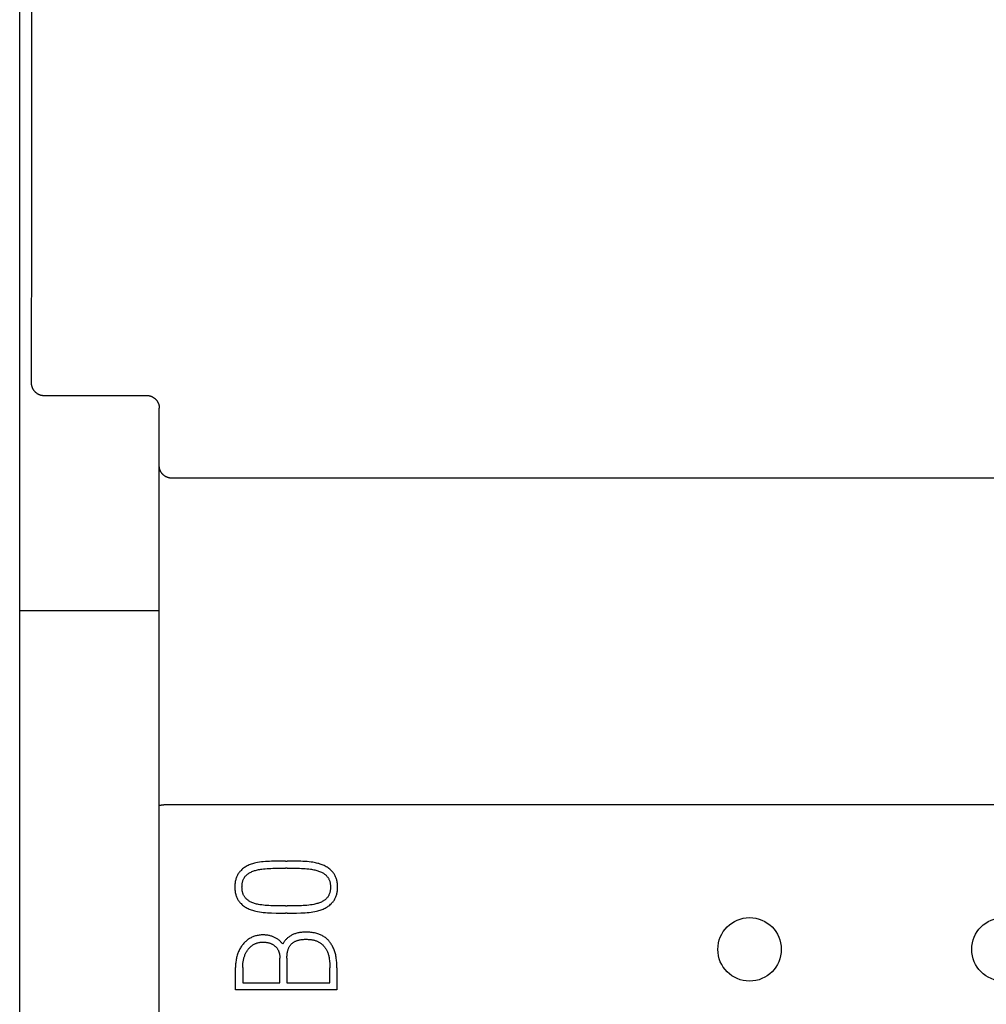
# Model space of a CAD drawing. Extents: x 0 to 594, y 0 to 420.
# Drawn here: x 114 to 129, y 247 to 263 of the extents above; entities that cross this region are included whole.
import ezdxf

# ---------------------------------------------------------------- set-up
doc = ezdxf.new("R2010")
doc.units = 0
doc.header["$LTSCALE"] = 32.67
doc.header["$MEASUREMENT"] = 0
doc.layers.add('20000_FRONT_O', color=7, linetype='CONTINUOUS')

msp = doc.modelspace()

# ---------------------------------------------------------------- linework, layer by layer
at = {"layer": '20000_FRONT_O', "color": 7, "linetype": 'Continuous'}
for p, q in [((113.69693, 216.78254), (113.69693, 315.98254)), ((113.88218, 265.03785), (113.88158, 262.34851)), ((113.88158, 262.34851), (113.88038, 259.65922)), ((113.88038, 259.65922), (113.87857, 256.97002)), ((113.87857, 256.97002), (113.87865, 256.96498)), ((113.87865, 256.96498), (113.87886, 256.95994)), ((113.87886, 256.95994), (113.87919, 256.9549)), ((113.87919, 256.9549), (113.87966, 256.94988)), ((113.87966, 256.94988), (113.88025, 256.94486)), ((113.88025, 256.94486), (113.88097, 256.93986)), ((113.88097, 256.93986), (113.88181, 256.93488)), ((113.88181, 256.93488), (113.88278, 256.92993)), ((113.88278, 256.92993), (113.88385, 256.92511)), ((113.88385, 256.92511), (113.88504, 256.92033)), ((113.88504, 256.92033), (113.88635, 256.91557)), ((113.88635, 256.91557), (113.88777, 256.91085)), ((113.88777, 256.91085), (113.88931, 256.90616)), ((113.88931, 256.90616), (113.89096, 256.90152)), ((113.89096, 256.90152), (113.89273, 256.89692)), ((113.89273, 256.89692), (113.89462, 256.89236)), ((113.89462, 256.89236), (113.89661, 256.88785)), ((113.89661, 256.88785), (113.89869, 256.88344)), ((113.89869, 256.88344), (113.90088, 256.87908)), ((113.90088, 256.87908), (113.90318, 256.87477)), ((113.90318, 256.87477), (113.90558, 256.87053)), ((113.90558, 256.87053), (113.90808, 256.86634)), ((113.90808, 256.86634), (113.91069, 256.86221)), ((113.91069, 256.86221), (113.91339, 256.85815)), ((113.91339, 256.85815), (113.9162, 256.85415)), ((113.9162, 256.85415), (113.9191, 256.85023)), ((113.9191, 256.85023), (113.92209, 256.84637)), ((113.92209, 256.84637), (113.92518, 256.84259)), ((113.92518, 256.84259), (113.92837, 256.83889)), ((113.92837, 256.83889), (113.93164, 256.83526)), ((113.93164, 256.83526), (113.935, 256.83171)), ((113.935, 256.83171), (113.93845, 256.82825)), ((113.93845, 256.82825), (113.94198, 256.82487)), ((113.94198, 256.82487), (113.94559, 256.82157)), ((113.94559, 256.82157), (113.94928, 256.81837)), ((113.94928, 256.81837), (113.95305, 256.81525)), ((113.95305, 256.81525), (113.95689, 256.81223)), ((113.95689, 256.81223), (113.9608, 256.8093)), ((113.9608, 256.8093), (113.96484, 256.80643)), ((113.96484, 256.80643), (113.96896, 256.80366)), ((113.96896, 256.80366), (113.97314, 256.80099)), ((113.97314, 256.80099), (113.97739, 256.79843)), ((113.97739, 256.79843), (113.9817, 256.79597)), ((113.9817, 256.79597), (113.98607, 256.79361)), ((113.98607, 256.79361), (113.9905, 256.79137)), ((113.9905, 256.79137), (113.99498, 256.78923)), ((113.99498, 256.78923), (113.99951, 256.78721)), ((113.99951, 256.78721), (114.0041, 256.7853)), ((114.0041, 256.7853), (114.00873, 256.7835)), ((114.00873, 256.7835), (114.01341, 256.78182)), ((114.01341, 256.78182), (114.01791, 256.78033)), ((114.01791, 256.78033), (114.02244, 256.77894)), ((114.02244, 256.77894), (114.027, 256.77766)), ((114.027, 256.77766), (114.03159, 256.77649)), ((114.03159, 256.77649), (114.03621, 256.77542)), ((114.03621, 256.77542), (114.04086, 256.77446)), ((114.04086, 256.77446), (114.04552, 256.77362)), ((114.04552, 256.77362), (114.0502, 256.77288)), ((114.0502, 256.77288), (114.05489, 256.77225)), ((114.05489, 256.77225), (114.05959, 256.77173)), ((114.05959, 256.77173), (114.0643, 256.77133)), ((114.0643, 256.77133), (114.06902, 256.77103)), ((114.06902, 256.77103), (114.07373, 256.77085)), ((114.07373, 256.77085), (114.07845, 256.77078)), ((114.07845, 256.77078), (115.69688, 256.77078)), ((115.69688, 256.77078), (115.70167, 256.77072)), ((115.70167, 256.77072), (115.70647, 256.77054)), ((115.70647, 256.77054), (115.71126, 256.77025)), ((115.71126, 256.77025), (115.71605, 256.76984)), ((115.71605, 256.76984), (115.72084, 256.76931)), ((115.72084, 256.76931), (115.72561, 256.76866)), ((115.72561, 256.76866), (115.73036, 256.76791)), ((115.73036, 256.76791), (115.7351, 256.76703)), ((115.7351, 256.76703), (115.73982, 256.76604)), ((115.73982, 256.76604), (115.74451, 256.76494)), ((115.74451, 256.76494), (115.74917, 256.76372)), ((115.74917, 256.76372), (115.7538, 256.76239)), ((115.7538, 256.76239), (115.7584, 256.76095)), ((115.7584, 256.76095), (115.76297, 256.75939)), ((115.76297, 256.75939), (115.76751, 256.75772)), ((115.76751, 256.75772), (115.772, 256.75593)), ((115.772, 256.75593), (115.77645, 256.75404)), ((115.77645, 256.75404), (115.78085, 256.75204)), ((115.78085, 256.75204), (115.7852, 256.74993)), ((115.7852, 256.74993), (115.78949, 256.74772)), ((115.78949, 256.74772), (115.79373, 256.74541)), ((115.79373, 256.74541), (115.79792, 256.74299)), ((115.79792, 256.74299), (115.80204, 256.74047)), ((115.80204, 256.74047), (115.8061, 256.73786)), ((115.8061, 256.73786), (115.8101, 256.73514)), ((115.8101, 256.73514), (115.81403, 256.73233)), ((115.81403, 256.73233), (115.81792, 256.7294)), ((115.81792, 256.7294), (115.82174, 256.72638)), ((115.82174, 256.72638), (115.82549, 256.72326)), ((115.82549, 256.72326), (115.82916, 256.72005)), ((115.82916, 256.72005), (115.83275, 256.71675)), ((115.83275, 256.71675), (115.83626, 256.71337)), ((115.83626, 256.71337), (115.83969, 256.70991)), ((115.83969, 256.70991), (115.84304, 256.70636)), ((115.84304, 256.70636), (115.8463, 256.70274)), ((115.8463, 256.70274), (115.84947, 256.69903)), ((115.84947, 256.69903), (115.85255, 256.69526)), ((115.85255, 256.69526), (115.85554, 256.69141)), ((115.85554, 256.69141), (115.85843, 256.68749)), ((115.85843, 256.68749), (115.86124, 256.68348)), ((115.86124, 256.68348), (115.86396, 256.67941)), ((115.86396, 256.67941), (115.86657, 256.67527)), ((115.86657, 256.67527), (115.86908, 256.67107)), ((115.86908, 256.67107), (115.8715, 256.66681)), ((115.8715, 256.66681), (115.8738, 256.66249)), ((115.8738, 256.66249), (115.87601, 256.65812)), ((115.87601, 256.65812), (115.87811, 256.6537)), ((115.87811, 256.6537), (115.88011, 256.64923)), ((115.88011, 256.64923), (115.88199, 256.64471)), ((115.88199, 256.64471), (115.88377, 256.64015)), ((115.88377, 256.64015), (115.88544, 256.63554)), ((115.88544, 256.63554), (115.887, 256.6309)), ((115.887, 256.6309), (115.88846, 256.62617)), ((115.88846, 256.62617), (115.8898, 256.62141)), ((115.8898, 256.62141), (115.89103, 256.61661)), ((115.89103, 256.61661), (115.89215, 256.61179)), ((115.89215, 256.61179), (115.89315, 256.60695)), ((115.89315, 256.60695), (115.89403, 256.60208)), ((115.89403, 256.60208), (115.8948, 256.5972)), ((115.8948, 256.5972), (115.89545, 256.5923)), ((115.89545, 256.5923), (115.89598, 256.58738)), ((115.89598, 256.58738), (115.8964, 256.58246)), ((115.8964, 256.58246), (115.89669, 256.57754)), ((115.89669, 256.57754), (115.89687, 256.57261)), ((115.89687, 256.57261), (115.89693, 256.56769)), ((115.89693, 223.20985), (115.89693, 256.56769)), ((115.89699, 255.64715), (115.89693, 255.65131)), ((115.89718, 255.64299), (115.89699, 255.64715)), ((115.89748, 255.63883), (115.89718, 255.64299)), ((115.8979, 255.63468), (115.89748, 255.63883)), ((115.89843, 255.63053), (115.8979, 255.63468)), ((115.89908, 255.6264), (115.89843, 255.63053)), ((115.89983, 255.62228), (115.89908, 255.6264)), ((115.90069, 255.61818), (115.89983, 255.62228)), ((115.90166, 255.6141), (115.90069, 255.61818)), ((115.90274, 255.61005), (115.90166, 255.6141)), ((115.90391, 255.60602), (115.90274, 255.61005)), ((115.90518, 255.60203), (115.90391, 255.60602)), ((115.90655, 255.59806), (115.90518, 255.60203)), ((115.90801, 255.59414), (115.90655, 255.59806)), ((115.90976, 255.58978), (115.90801, 255.59414)), ((115.91163, 255.58548), (115.90976, 255.58978)), ((115.9136, 255.58123), (115.91163, 255.58548)), ((115.91568, 255.57703), (115.9136, 255.58123)), ((115.91787, 255.57289), (115.91568, 255.57703)), ((115.92016, 255.56881), (115.91787, 255.57289)), ((115.92255, 255.56478), (115.92016, 255.56881)), ((115.92503, 255.56081), (115.92255, 255.56478)), ((115.92762, 255.55691), (115.92503, 255.56081)), ((115.93029, 255.55307), (115.92762, 255.55691)), ((115.93306, 255.54929), (115.93029, 255.55307)), ((115.93591, 255.54558), (115.93306, 255.54929)), ((115.93884, 255.54193), (115.93591, 255.54558)), ((115.94213, 255.53804), (115.93884, 255.54193)), ((115.94551, 255.53424), (115.94213, 255.53804)), ((115.94898, 255.53051), (115.94551, 255.53424)), ((115.95254, 255.52688), (115.94898, 255.53051)), ((115.95619, 255.52333), (115.95254, 255.52688)), ((115.95993, 255.51987), (115.95619, 255.52333)), ((115.96374, 255.51651), (115.95993, 255.51987)), ((115.96764, 255.51323), (115.96374, 255.51651)), ((115.97162, 255.51006), (115.96764, 255.51323)), ((115.97567, 255.50698), (115.97162, 255.51006)), ((115.97979, 255.50399), (115.97567, 255.50698)), ((115.98399, 255.50111), (115.97979, 255.50399)), ((115.9882, 255.49837), (115.98399, 255.50111)), ((115.99248, 255.49572), (115.9882, 255.49837)), ((115.99682, 255.49318), (115.99248, 255.49572)), ((116.00122, 255.49074), (115.99682, 255.49318)), ((116.00568, 255.48841), (116.00122, 255.49074)), ((116.0102, 255.48619), (116.00568, 255.48841)), ((116.01476, 255.48408), (116.0102, 255.48619)), ((116.01938, 255.48208), (116.01476, 255.48408)), ((116.02405, 255.4802), (116.01938, 255.48208)), ((116.02876, 255.47843), (116.02405, 255.4802)), ((116.03351, 255.47677), (116.02876, 255.47843)), ((116.03831, 255.47524), (116.03351, 255.47677)), ((116.04307, 255.47384), (116.03831, 255.47524)), ((116.04787, 255.47257), (116.04307, 255.47384)), ((116.0527, 255.47141), (116.04787, 255.47257)), ((116.05755, 255.47037), (116.0527, 255.47141)), ((116.06243, 255.46945), (116.05755, 255.47037)), ((116.06733, 255.46865), (116.06243, 255.46945)), ((116.07224, 255.46797), (116.06733, 255.46865)), ((116.07717, 255.46741), (116.07224, 255.46797)), ((116.0821, 255.46697), (116.07717, 255.46741)), ((116.08705, 255.46666), (116.0821, 255.46697)), ((116.09199, 255.46647), (116.08705, 255.46666)), ((116.09693, 255.46641), (116.09199, 255.46647)), ((156.29693, 255.46641), (116.09693, 255.46641)), ((113.69693, 253.38254), (115.89693, 253.38254)), ((115.89693, 250.30899), (115.89695, 250.30939)), ((115.89695, 250.30939), (115.89699, 250.30978)), ((115.89699, 250.30978), (115.89706, 250.31015)), ((115.89706, 250.31015), (115.89716, 250.3105)), ((115.89716, 250.3105), (115.89729, 250.31083)), ((115.89729, 250.31083), (115.89744, 250.31115)), ((115.89744, 250.31115), (115.89762, 250.31145)), ((115.89762, 250.31145), (115.89782, 250.31174)), ((115.89782, 250.31174), (115.89805, 250.31201)), ((115.89805, 250.31201), (115.8983, 250.31226)), ((115.8983, 250.31226), (115.89857, 250.31251)), ((115.89857, 250.31251), (115.89886, 250.31274)), ((115.89886, 250.31274), (115.89917, 250.31296)), ((115.89917, 250.31296), (115.8995, 250.31316)), ((115.8995, 250.31316), (115.89985, 250.31335)), ((115.89985, 250.31335), (115.90021, 250.31353)), ((115.90021, 250.31353), (115.90059, 250.31371)), ((115.90059, 250.31371), (115.90099, 250.31387)), ((115.90099, 250.31387), (115.90141, 250.31402)), ((115.90141, 250.31402), (115.90183, 250.31416)), ((115.90183, 250.31416), (115.90257, 250.31437)), ((115.90257, 250.31437), (115.90335, 250.31456)), ((115.90335, 250.31456), (115.90415, 250.31473)), ((115.90415, 250.31473), (115.90497, 250.31488)), ((115.90497, 250.31488), (115.90582, 250.31502)), ((115.90582, 250.31502), (115.90669, 250.31514)), ((115.90669, 250.31514), (115.90756, 250.31525)), ((115.90756, 250.31525), (115.90845, 250.31534)), ((115.90845, 250.31534), (115.90934, 250.31543)), ((115.90934, 250.31543), (115.91364, 250.31583)), ((115.91364, 250.31583), (115.91681, 250.31615)), ((115.91681, 250.31615), (115.91984, 250.31648)), ((115.91984, 250.31648), (115.92275, 250.31681)), ((115.92275, 250.31681), (115.92555, 250.31716)), ((115.92555, 250.31716), (115.92825, 250.31751)), ((115.92825, 250.31751), (115.93086, 250.31786)), ((115.93086, 250.31786), (115.93463, 250.3184)), ((115.93463, 250.3184), (115.94846, 250.32046)), ((115.94846, 250.32046), (115.95022, 250.32071)), ((115.95022, 250.32071), (115.95199, 250.32095)), ((115.95199, 250.32095), (115.95377, 250.32119)), ((115.95377, 250.32119), (115.95556, 250.32142)), ((115.95556, 250.32142), (115.9593, 250.32185)), ((115.9593, 250.32185), (115.96311, 250.32225)), ((115.96311, 250.32225), (115.967, 250.32262)), ((115.967, 250.32262), (115.97095, 250.32295)), ((115.97095, 250.32295), (115.97496, 250.32326)), ((115.97496, 250.32326), (115.97902, 250.32353)), ((115.97902, 250.32353), (115.98312, 250.32378)), ((115.98312, 250.32378), (115.98726, 250.324)), ((115.98726, 250.324), (115.99143, 250.32421)), ((115.99143, 250.32421), (115.99985, 250.32456)), ((115.99985, 250.32456), (116.0083, 250.32486)), ((116.0083, 250.32486), (116.02871, 250.32546)), ((116.02871, 250.32546), (116.05162, 250.32602)), ((116.05162, 250.32602), (116.06672, 250.32631)), ((116.06672, 250.32631), (116.0818, 250.32649)), ((116.0818, 250.32649), (116.09693, 250.32656)), ((116.09693, 250.32656), (156.30534, 250.32654)), ((117.20938, 249.31026), (117.19637, 249.29888)), ((117.22288, 249.32103), (117.20938, 249.31026)), ((117.23676, 249.33116), (117.22288, 249.32103)), ((117.25107, 249.34066), (117.23676, 249.33116)), ((117.26579, 249.34951), (117.25107, 249.34066)), ((117.28107, 249.35777), (117.26579, 249.34951)), ((117.29671, 249.36536), (117.28107, 249.35777)), ((117.31263, 249.37232), (117.29671, 249.36536)), ((117.32929, 249.37889), (117.31263, 249.37232)), ((117.34615, 249.38492), (117.32929, 249.37889)), ((117.36318, 249.39044), (117.34615, 249.38492)), ((117.38105, 249.39572), (117.36318, 249.39044)), ((117.39906, 249.40053), (117.38105, 249.39572)), ((117.41718, 249.40487), (117.39906, 249.40053)), ((117.44581, 249.41073), (117.41718, 249.40487)), ((117.47463, 249.41559), (117.44581, 249.41073)), ((117.50497, 249.41979), (117.47463, 249.41559)), ((117.4952, 249.30559), (117.51236, 249.30797)), ((117.53541, 249.42324), (117.50497, 249.41979)), ((117.51236, 249.30797), (117.5397, 249.31115)), ((117.56738, 249.42617), (117.53541, 249.42324)), ((117.5397, 249.31115), (117.5671, 249.31376)), ((117.5671, 249.31376), (117.59593, 249.31603)), ((117.5994, 249.42842), (117.56738, 249.42617)), ((117.59593, 249.31603), (117.62479, 249.31783)), ((117.63298, 249.43005), (117.5994, 249.42842)), ((117.62479, 249.31783), (117.65511, 249.3192)), ((117.66659, 249.43113), (117.63298, 249.43005)), ((117.65511, 249.3192), (117.68545, 249.32017)), ((117.73674, 249.43236), (117.66659, 249.43113)), ((117.68545, 249.32017), (117.74906, 249.3214)), ((117.8096, 249.4331), (117.73674, 249.43236)), ((117.74906, 249.3214), (117.81564, 249.32214)), ((117.88517, 249.43335), (117.8096, 249.4331)), ((117.81564, 249.32214), (117.88517, 249.32239)), ((117.88517, 249.43335), (117.90958, 249.43335)), ((117.90958, 249.32239), (117.88517, 249.32239)), ((117.98503, 249.4331), (117.90958, 249.43335)), ((117.90958, 249.32239), (117.97665, 249.32214)), ((117.97665, 249.32214), (118.04174, 249.3214)), ((118.05753, 249.43236), (117.98503, 249.4331)), ((118.04174, 249.3214), (118.10487, 249.32017)), ((118.12706, 249.43113), (118.05753, 249.43236)), ((118.10487, 249.32017), (118.1352, 249.31917)), ((118.16036, 249.43002), (118.12706, 249.43113)), ((118.1352, 249.31917), (118.16552, 249.3177)), ((118.19363, 249.42829), (118.16036, 249.43002)), ((118.16552, 249.3177), (118.19439, 249.31576)), ((118.22547, 249.42589), (118.19363, 249.42829)), ((118.19439, 249.31576), (118.22322, 249.31327)), ((118.22322, 249.31327), (118.25063, 249.31037)), ((118.25725, 249.42274), (118.22547, 249.42589)), ((118.25063, 249.31037), (118.27796, 249.30686)), ((118.28763, 249.41902), (118.25725, 249.42274)), ((118.27796, 249.30686), (118.2952, 249.30426)), ((118.3179, 249.41448), (118.28763, 249.41902)), ((118.33714, 249.41111), (118.3179, 249.41448)), ((118.3563, 249.4073), (118.33714, 249.41111)), ((118.37536, 249.40302), (118.3563, 249.4073)), ((118.39348, 249.39844), (118.37536, 249.40302)), ((118.41149, 249.39338), (118.39348, 249.39844)), ((118.42935, 249.38785), (118.41149, 249.39338)), ((118.44639, 249.38208), (118.42935, 249.38785)), ((118.46325, 249.37581), (118.44639, 249.38208)), ((118.4799, 249.36899), (118.46325, 249.37581)), ((118.49582, 249.3618), (118.4799, 249.36899)), ((118.51146, 249.35401), (118.49582, 249.3618)), ((118.52675, 249.34557), (118.51146, 249.35401)), ((118.54146, 249.33658), (118.52675, 249.34557)), ((118.55577, 249.32695), (118.54146, 249.33658)), ((118.56965, 249.31672), (118.55577, 249.32695)), ((118.58313, 249.30587), (118.56965, 249.31672)), ((117.10402, 249.1529), (117.10034, 249.14006)), ((117.10817, 249.16559), (117.10402, 249.1529)), ((117.1128, 249.17812), (117.10817, 249.16559)), ((117.11792, 249.19044), (117.1128, 249.17812)), ((117.12354, 249.20254), (117.11792, 249.19044)), ((117.12968, 249.21439), (117.12354, 249.20254)), ((117.13613, 249.22564), (117.12968, 249.21439)), ((117.14305, 249.23662), (117.13613, 249.22564)), ((117.15042, 249.2473), (117.14305, 249.23662)), ((117.15822, 249.25768), (117.15042, 249.2473)), ((117.16641, 249.26775), (117.15822, 249.25768)), ((117.17499, 249.27749), (117.16641, 249.26775)), ((117.18392, 249.28688), (117.17499, 249.27749)), ((117.19637, 249.29888), (117.18392, 249.28688)), ((117.22332, 249.14851), (117.22806, 249.15817)), ((117.22806, 249.15817), (117.23224, 249.16578)), ((117.23224, 249.16578), (117.23675, 249.17321)), ((117.23675, 249.17321), (117.24157, 249.18044)), ((117.24157, 249.18044), (117.24669, 249.18745)), ((117.24669, 249.18745), (117.25211, 249.19422)), ((117.25211, 249.19422), (117.25782, 249.20075)), ((117.25782, 249.20075), (117.26381, 249.20699)), ((117.26381, 249.20699), (117.27126, 249.21403)), ((117.27126, 249.21403), (117.27905, 249.22071)), ((117.27905, 249.22071), (117.2871, 249.22706)), ((117.2871, 249.22706), (117.29537, 249.23313)), ((117.29537, 249.23313), (117.30691, 249.24101)), ((117.30691, 249.24101), (117.31875, 249.24842)), ((117.31875, 249.24842), (117.33088, 249.25532)), ((117.33088, 249.25532), (117.34378, 249.26193)), ((117.34378, 249.26193), (117.35694, 249.268)), ((117.35694, 249.268), (117.37033, 249.27357)), ((117.37033, 249.27357), (117.38464, 249.27893)), ((117.38464, 249.27893), (117.39911, 249.28381)), ((117.39911, 249.28381), (117.41373, 249.28824)), ((117.41373, 249.28824), (117.4294, 249.2925)), ((117.4294, 249.2925), (117.44519, 249.29632)), ((117.44519, 249.29632), (117.46107, 249.2997)), ((117.46107, 249.2997), (117.4781, 249.30286)), ((117.4781, 249.30286), (117.4952, 249.30559)), ((118.2952, 249.30426), (118.31238, 249.30131)), ((118.31238, 249.30131), (118.32949, 249.29798)), ((118.32949, 249.29798), (118.34561, 249.29443)), ((118.34561, 249.29443), (118.36165, 249.29048)), ((118.36165, 249.29048), (118.37757, 249.28614)), ((118.37757, 249.28614), (118.39259, 249.28165)), ((118.39259, 249.28165), (118.40748, 249.27673)), ((118.40748, 249.27673), (118.4222, 249.27135)), ((118.4222, 249.27135), (118.43602, 249.26574)), ((118.43602, 249.26574), (118.4496, 249.2596)), ((118.4496, 249.2596), (118.46289, 249.25286)), ((118.46289, 249.25286), (118.47224, 249.24761)), ((118.47224, 249.24761), (118.48141, 249.24203)), ((118.48141, 249.24203), (118.49037, 249.23613)), ((118.49037, 249.23613), (118.49913, 249.22993)), ((118.49913, 249.22993), (118.50749, 249.22356)), ((118.50749, 249.22356), (118.5156, 249.2169)), ((118.5156, 249.2169), (118.52343, 249.2099)), ((118.52343, 249.2099), (118.53094, 249.20256)), ((118.53094, 249.20256), (118.53761, 249.19538)), ((118.53761, 249.19538), (118.54394, 249.1879)), ((118.54394, 249.1879), (118.54991, 249.18013)), ((118.54991, 249.18013), (118.55551, 249.17208)), ((118.55551, 249.17208), (118.5607, 249.16377)), ((118.5607, 249.16377), (118.56546, 249.15521)), ((118.56546, 249.15521), (118.57007, 249.14581)), ((118.59613, 249.29445), (118.58313, 249.30587)), ((118.60861, 249.28244), (118.59613, 249.29445)), ((118.61748, 249.27321), (118.60861, 249.28244)), ((118.62602, 249.26366), (118.61748, 249.27321)), ((118.63421, 249.25381), (118.62602, 249.26366)), ((118.64202, 249.24365), (118.63421, 249.25381)), ((118.64942, 249.2332), (118.64202, 249.24365)), ((118.65637, 249.22246), (118.64942, 249.2332)), ((118.66286, 249.21143), (118.65637, 249.22246)), ((118.669, 249.19982), (118.66286, 249.21143)), ((118.67463, 249.18795), (118.669, 249.19982)), ((118.67976, 249.17584), (118.67463, 249.18795)), ((118.68438, 249.16352), (118.67976, 249.17584)), ((118.68853, 249.15103), (118.68438, 249.16352)), ((117.08648, 249.03973), (117.08628, 249.02502)), ((117.08628, 249.02502), (117.08648, 249.01032)), ((117.08709, 249.05442), (117.08648, 249.03973)), ((117.08648, 249.01032), (117.08709, 248.99563)), ((117.08813, 249.06908), (117.08709, 249.05442)), ((117.08964, 249.0837), (117.08813, 249.06908)), ((117.09162, 249.09825), (117.08964, 249.0837)), ((117.09411, 249.11272), (117.09162, 249.09825)), ((117.09713, 249.12711), (117.09411, 249.11272)), ((117.10034, 249.14006), (117.09713, 249.12711)), ((117.19946, 249.02502), (117.19964, 249.03719)), ((117.19963, 249.01269), (117.19946, 249.02502)), ((117.20016, 249.00038), (117.19963, 249.01269)), ((117.19964, 249.03719), (117.20018, 249.04935)), ((117.2011, 248.98809), (117.20016, 249.00038)), ((117.20018, 249.04935), (117.20112, 249.06148)), ((117.20112, 249.06148), (117.20248, 249.07356)), ((117.20248, 249.07356), (117.2043, 249.08558)), ((117.2043, 249.08558), (117.20661, 249.09752)), ((117.20661, 249.09752), (117.20908, 249.10798)), ((117.20908, 249.10798), (117.21196, 249.11834)), ((117.21196, 249.11834), (117.21529, 249.12857)), ((117.21529, 249.12857), (117.21907, 249.13864)), ((117.21907, 249.13864), (117.22332, 249.14851)), ((118.57007, 249.14581), (118.57419, 249.13618)), ((118.57419, 249.13618), (118.57784, 249.12636)), ((118.57784, 249.12636), (118.58104, 249.11637)), ((118.58104, 249.11637), (118.58381, 249.10625)), ((118.58381, 249.10625), (118.58617, 249.09604)), ((118.58617, 249.09604), (118.5884, 249.08433)), ((118.5884, 249.08433), (118.59015, 249.07255)), ((118.59015, 249.07255), (118.59147, 249.06072)), ((118.59147, 249.06072), (118.59237, 249.04884)), ((118.5924, 249.0008), (118.59149, 248.98872)), ((118.59237, 249.04884), (118.5929, 249.03694)), ((118.59292, 249.0129), (118.5924, 249.0008)), ((118.5929, 249.03694), (118.59308, 249.02502)), ((118.59308, 249.02502), (118.59292, 249.0129)), ((118.6922, 249.13838), (118.68853, 249.15103)), ((118.6954, 249.12563), (118.6922, 249.13838)), ((118.69842, 249.11145), (118.6954, 249.12563)), ((118.7009, 249.09719), (118.69842, 249.11145)), ((118.70288, 249.08285), (118.7009, 249.09719)), ((118.70439, 249.06844), (118.70288, 249.08285)), ((118.70543, 249.05399), (118.70439, 249.06844)), ((118.70605, 249.03952), (118.70543, 249.05399)), ((118.70545, 248.99571), (118.70606, 249.01036)), ((118.70625, 249.02502), (118.70605, 249.03952)), ((118.70606, 249.01036), (118.70625, 249.02502)), ((117.08709, 248.99563), (117.08813, 248.98097)), ((117.08813, 248.98097), (117.08964, 248.96635)), ((117.08964, 248.96635), (117.09162, 248.9518)), ((117.09162, 248.9518), (117.09411, 248.93733)), ((117.09411, 248.93733), (117.09713, 248.92294)), ((117.09713, 248.92294), (117.10034, 248.90999)), ((117.10034, 248.90999), (117.10402, 248.89715)), ((117.10402, 248.89715), (117.10817, 248.88446)), ((117.10817, 248.88446), (117.1128, 248.87193)), ((117.1128, 248.87193), (117.11792, 248.85961)), ((117.11792, 248.85961), (117.12354, 248.84751)), ((117.12354, 248.84751), (117.12968, 248.83566)), ((117.20247, 248.97585), (117.2011, 248.98809)), ((117.2043, 248.96366), (117.20247, 248.97585)), ((117.20661, 248.95155), (117.2043, 248.96366)), ((117.20867, 248.94255), (117.20661, 248.95155)), ((117.21104, 248.93362), (117.20867, 248.94255)), ((117.21373, 248.92479), (117.21104, 248.93362)), ((117.21676, 248.91608), (117.21373, 248.92479)), ((117.22014, 248.90751), (117.21676, 248.91608)), ((117.22391, 248.8991), (117.22014, 248.90751)), ((117.22806, 248.89089), (117.22391, 248.8991)), ((117.23301, 248.88224), (117.22806, 248.89089)), ((117.23841, 248.87384), (117.23301, 248.88224)), ((117.24422, 248.86572), (117.23841, 248.87384)), ((117.25042, 248.85788), (117.24422, 248.86572)), ((117.25696, 248.85032), (117.25042, 248.85788)), ((117.26381, 248.84306), (117.25696, 248.85032)), ((117.2713, 248.83577), (117.26381, 248.84306)), ((118.53094, 248.84527), (118.52344, 248.83794)), ((118.53763, 248.85247), (118.53094, 248.84527)), ((118.54397, 248.85999), (118.53763, 248.85247)), ((118.54994, 248.86781), (118.54397, 248.85999)), ((118.55553, 248.8759), (118.54994, 248.86781)), ((118.56071, 248.88426), (118.55553, 248.8759)), ((118.56546, 248.89286), (118.56071, 248.88426)), ((118.57009, 248.90239), (118.56546, 248.89286)), ((118.57421, 248.91214), (118.57009, 248.90239)), ((118.57785, 248.92209), (118.57421, 248.91214)), ((118.58105, 248.9322), (118.57785, 248.92209)), ((118.58381, 248.94244), (118.58105, 248.9322)), ((118.58617, 248.95278), (118.58381, 248.94244)), ((118.58841, 248.96469), (118.58617, 248.95278)), ((118.59017, 248.97668), (118.58841, 248.96469)), ((118.59149, 248.98872), (118.59017, 248.97668)), ((118.66286, 248.83664), (118.66904, 248.84833)), ((118.66904, 248.84833), (118.67469, 248.8603)), ((118.67469, 248.8603), (118.67981, 248.87252)), ((118.67981, 248.87252), (118.68443, 248.88495)), ((118.68443, 248.88495), (118.68856, 248.89756)), ((118.68856, 248.89756), (118.69221, 248.91032)), ((118.69221, 248.91032), (118.6954, 248.92319)), ((118.6954, 248.92319), (118.69842, 248.93755)), ((118.69842, 248.93755), (118.70091, 248.95199)), ((118.70091, 248.95199), (118.7029, 248.96651)), ((118.7029, 248.96651), (118.70441, 248.98109)), ((118.70441, 248.98109), (118.70545, 248.99571)), ((117.12968, 248.83566), (117.13613, 248.82441)), ((117.13613, 248.82441), (117.14305, 248.81343)), ((117.14305, 248.81343), (117.15042, 248.80275)), ((117.15042, 248.80275), (117.15822, 248.79236)), ((117.15822, 248.79236), (117.16641, 248.7823)), ((117.16641, 248.7823), (117.17499, 248.77256)), ((117.17499, 248.77256), (117.18392, 248.76317)), ((117.18392, 248.76317), (117.19638, 248.75117)), ((117.19638, 248.75117), (117.20938, 248.73979)), ((117.20938, 248.73979), (117.22288, 248.72902)), ((117.22288, 248.72902), (117.23676, 248.71889)), ((117.23676, 248.71889), (117.25107, 248.70938)), ((117.25107, 248.70938), (117.26579, 248.70054)), ((117.26579, 248.70054), (117.28108, 248.69228)), ((117.27907, 248.82881), (117.2713, 248.83577)), ((117.2871, 248.82216), (117.27907, 248.82881)), ((117.28108, 248.69228), (117.29671, 248.6847)), ((117.29537, 248.81581), (117.2871, 248.82216)), ((117.30394, 248.8097), (117.29537, 248.81581)), ((117.31272, 248.80389), (117.30394, 248.8097)), ((117.32171, 248.79841), (117.31272, 248.80389)), ((117.33088, 248.79325), (117.32171, 248.79841)), ((117.34376, 248.78671), (117.33088, 248.79325)), ((117.35693, 248.78077), (117.34376, 248.78671)), ((117.37033, 248.77537), (117.35693, 248.78077)), ((117.38464, 248.77022), (117.37033, 248.77537)), ((117.39912, 248.76555), (117.38464, 248.77022)), ((117.41373, 248.76132), (117.39912, 248.76555)), ((117.42941, 248.75721), (117.41373, 248.76132)), ((117.4452, 248.75351), (117.42941, 248.75721)), ((117.46107, 248.75022), (117.4452, 248.75351)), ((117.4781, 248.74713), (117.46107, 248.75022)), ((117.4952, 248.74444), (117.4781, 248.74713)), ((117.51236, 248.74208), (117.4952, 248.74444)), ((117.5397, 248.73891), (117.51236, 248.74208)), ((117.5671, 248.73629), (117.5397, 248.73891)), ((117.59593, 248.73402), (117.5671, 248.73629)), ((117.62479, 248.73222), (117.59593, 248.73402)), ((117.65511, 248.73085), (117.62479, 248.73222)), ((117.68545, 248.72988), (117.65511, 248.73085)), ((117.74906, 248.72865), (117.68545, 248.72988)), ((117.81564, 248.72791), (117.74906, 248.72865)), ((117.88517, 248.72766), (117.81564, 248.72791)), ((117.88517, 248.72766), (117.90958, 248.72766)), ((117.97665, 248.72791), (117.90958, 248.72766)), ((118.04174, 248.72865), (117.97665, 248.72791)), ((118.10487, 248.72988), (118.04174, 248.72865)), ((118.1352, 248.73088), (118.10487, 248.72988)), ((118.16552, 248.73234), (118.1352, 248.73088)), ((118.19439, 248.73429), (118.16552, 248.73234)), ((118.22322, 248.73678), (118.19439, 248.73429)), ((118.25063, 248.73969), (118.22322, 248.73678)), ((118.27796, 248.74319), (118.25063, 248.73969)), ((118.30379, 248.74718), (118.27796, 248.74319)), ((118.32949, 248.75195), (118.30379, 248.74718)), ((118.3456, 248.75541), (118.32949, 248.75195)), ((118.36163, 248.75923), (118.3456, 248.75541)), ((118.37757, 248.76341), (118.36163, 248.75923)), ((118.39258, 248.76772), (118.37757, 248.76341)), ((118.40747, 248.77243), (118.39258, 248.76772)), ((118.4222, 248.77759), (118.40747, 248.77243)), ((118.43601, 248.78298), (118.4222, 248.77759)), ((118.4496, 248.78891), (118.43601, 248.78298)), ((118.46289, 248.79547), (118.4496, 248.78891)), ((118.47225, 248.8006), (118.46289, 248.79547)), ((118.48142, 248.80609), (118.47225, 248.8006)), ((118.49038, 248.8119), (118.48142, 248.80609)), ((118.49913, 248.81803), (118.49038, 248.8119)), ((118.49584, 248.68475), (118.51148, 248.69242)), ((118.5075, 248.82434), (118.49913, 248.81803)), ((118.51562, 248.83097), (118.5075, 248.82434)), ((118.51148, 248.69242), (118.52675, 248.70078)), ((118.52344, 248.83794), (118.51562, 248.83097)), ((118.52675, 248.70078), (118.53787, 248.7075)), ((118.53787, 248.7075), (118.54873, 248.71462)), ((118.54873, 248.71462), (118.55933, 248.72213)), ((118.55933, 248.72213), (118.56965, 248.73)), ((118.56965, 248.73), (118.58315, 248.74121)), ((118.58315, 248.74121), (118.59612, 248.75302)), ((118.59612, 248.75302), (118.60861, 248.76539)), ((118.60861, 248.76539), (118.61741, 248.77473)), ((118.61741, 248.77473), (118.62593, 248.78435)), ((118.62593, 248.78435), (118.63412, 248.79424)), ((118.63412, 248.79424), (118.64195, 248.80441)), ((118.64195, 248.80441), (118.64937, 248.81487)), ((118.64937, 248.81487), (118.65635, 248.82561)), ((118.65635, 248.82561), (118.66286, 248.83664)), ((117.29671, 248.6847), (117.31263, 248.67773)), ((117.31263, 248.67773), (117.32929, 248.67113)), ((117.32929, 248.67113), (117.34616, 248.66507)), ((117.34616, 248.66507), (117.36318, 248.65948)), ((117.36318, 248.65948), (117.38106, 248.65411)), ((117.38106, 248.65411), (117.39906, 248.64917)), ((117.39906, 248.64917), (117.41718, 248.64469)), ((117.41718, 248.64469), (117.44581, 248.63853)), ((117.44581, 248.63853), (117.47463, 248.63335)), ((117.47463, 248.63335), (117.50497, 248.62882)), ((117.50497, 248.62882), (117.53541, 248.62509)), ((117.53541, 248.62509), (117.56737, 248.62193)), ((117.56737, 248.62193), (117.5994, 248.61954)), ((117.5994, 248.61954), (117.63298, 248.61781)), ((117.63298, 248.61781), (117.66659, 248.6167)), ((117.66659, 248.6167), (117.73674, 248.61547)), ((117.73674, 248.61547), (117.8096, 248.61473)), ((117.8096, 248.61473), (117.88517, 248.61448)), ((117.90958, 248.61448), (117.88517, 248.61448)), ((117.90958, 248.61448), (117.98503, 248.61473)), ((117.98503, 248.61473), (118.05753, 248.61547)), ((118.05753, 248.61547), (118.12706, 248.6167)), ((118.12706, 248.6167), (118.16036, 248.61781)), ((118.16036, 248.61781), (118.19363, 248.61954)), ((118.19363, 248.61954), (118.22547, 248.62194)), ((118.22547, 248.62194), (118.25725, 248.62509)), ((118.25725, 248.62509), (118.28763, 248.62882)), ((118.28763, 248.62882), (118.3179, 248.63335)), ((118.3179, 248.63335), (118.34673, 248.63853)), ((118.34673, 248.63853), (118.37536, 248.64469)), ((118.37536, 248.64469), (118.39347, 248.64918)), ((118.39347, 248.64918), (118.41148, 248.65411)), ((118.41148, 248.65411), (118.42935, 248.65948)), ((118.42935, 248.65948), (118.44638, 248.66506)), ((118.44638, 248.66506), (118.46325, 248.67112)), ((118.46325, 248.67112), (118.4799, 248.67773)), ((118.4799, 248.67773), (118.49584, 248.68475)), ((117.34175, 248.22637), (117.32894, 248.21948)), ((117.3548, 248.23279), (117.34175, 248.22637)), ((117.36824, 248.2388), (117.3548, 248.23279)), ((117.3819, 248.24431), (117.36824, 248.2388)), ((117.39575, 248.24929), (117.3819, 248.24431)), ((117.40978, 248.25375), (117.39575, 248.24929)), ((117.4242, 248.25772), (117.40978, 248.25375)), ((117.43876, 248.26114), (117.4242, 248.25772)), ((117.45345, 248.264), (117.43876, 248.26114)), ((117.46822, 248.26633), (117.45345, 248.264)), ((117.48363, 248.26817), (117.46822, 248.26633)), ((117.49909, 248.26946), (117.48363, 248.26817)), ((117.51459, 248.27024), (117.49909, 248.26946)), ((117.53011, 248.27052), (117.51459, 248.27024)), ((117.54349, 248.27038), (117.53011, 248.27052)), ((117.55686, 248.26989), (117.54349, 248.27038)), ((117.5702, 248.26903), (117.55686, 248.26989)), ((117.58353, 248.26781), (117.5702, 248.26903)), ((117.59681, 248.2662), (117.58353, 248.26781)), ((117.60916, 248.26435), (117.59681, 248.2662)), ((117.62145, 248.26215), (117.60916, 248.26435)), ((117.63367, 248.25957), (117.62145, 248.26215)), ((117.64581, 248.25662), (117.63367, 248.25957)), ((117.65783, 248.25326), (117.64581, 248.25662)), ((117.66917, 248.24968), (117.65783, 248.25326)), ((117.68039, 248.24572), (117.66917, 248.24968)), ((117.69148, 248.2414), (117.68039, 248.24572)), ((117.70241, 248.23672), (117.69148, 248.2414)), ((117.71319, 248.23168), (117.70241, 248.23672)), ((117.72344, 248.22647), (117.71319, 248.23168)), ((117.73352, 248.22094), (117.72344, 248.22647)), ((117.74342, 248.21509), (117.73352, 248.22094)), ((117.91768, 248.2229), (117.90929, 248.21542)), ((117.92635, 248.23008), (117.91768, 248.2229)), ((117.93634, 248.23775), (117.92635, 248.23008)), ((117.94662, 248.24504), (117.93634, 248.23775)), ((117.95718, 248.25196), (117.94662, 248.24504)), ((117.96799, 248.2585), (117.95718, 248.25196)), ((117.97904, 248.26466), (117.96799, 248.2585)), ((117.9903, 248.27044), (117.97904, 248.26466)), ((118.00176, 248.27585), (117.9903, 248.27044)), ((118.01339, 248.28088), (118.00176, 248.27585)), ((118.02518, 248.28553), (118.01339, 248.28088)), ((118.0371, 248.2898), (118.02518, 248.28553)), ((118.04914, 248.29369), (118.0371, 248.2898)), ((118.06351, 248.29782), (118.04914, 248.29369)), ((118.078, 248.30144), (118.06351, 248.29782)), ((118.09259, 248.30457), (118.078, 248.30144)), ((118.10727, 248.30725), (118.09259, 248.30457)), ((118.12203, 248.30948), (118.10727, 248.30725)), ((118.13685, 248.3113), (118.12203, 248.30948)), ((118.15172, 248.31272), (118.13685, 248.3113)), ((118.16662, 248.31377), (118.15172, 248.31272)), ((118.18154, 248.31447), (118.16662, 248.31377)), ((118.19647, 248.31484), (118.18154, 248.31447)), ((118.21139, 248.3149), (118.19647, 248.31484)), ((118.22983, 248.31457), (118.21139, 248.3149)), ((118.24825, 248.31377), (118.22983, 248.31457)), ((118.26662, 248.31243), (118.24825, 248.31377)), ((118.28541, 248.31049), (118.26662, 248.31243)), ((118.30416, 248.308), (118.28541, 248.31049)), ((118.32284, 248.30504), (118.30416, 248.308)), ((118.34203, 248.30151), (118.32284, 248.30504)), ((118.36111, 248.29743), (118.34203, 248.30151)), ((118.38004, 248.29271), (118.36111, 248.29743)), ((118.39425, 248.28865), (118.38004, 248.29271)), ((118.40833, 248.28412), (118.39425, 248.28865)), ((118.42222, 248.27908), (118.40833, 248.28412)), ((118.43589, 248.27348), (118.42222, 248.27908)), ((118.44934, 248.26727), (118.43589, 248.27348)), ((118.46253, 248.26049), (118.44934, 248.26727)), ((118.47543, 248.25318), (118.46253, 248.26049)), ((118.48804, 248.24537), (118.47543, 248.25318)), ((118.50069, 248.23684), (118.48804, 248.24537)), ((118.513, 248.22783), (118.50069, 248.23684)), ((118.52494, 248.21835), (118.513, 248.22783)), ((117.17529, 248.06615), (117.16769, 248.05275)), ((117.18331, 248.0793), (117.17529, 248.06615)), ((117.19146, 248.09175), (117.18331, 248.0793)), ((117.20001, 248.10392), (117.19146, 248.09175)), ((117.20897, 248.11581), (117.20001, 248.10392)), ((117.21832, 248.12738), (117.20897, 248.11581)), ((117.22784, 248.13836), (117.21832, 248.12738)), ((117.23773, 248.149), (117.22784, 248.13836)), ((117.248, 248.15928), (117.23773, 248.149)), ((117.25863, 248.16918), (117.248, 248.15928)), ((117.26952, 248.17858), (117.25863, 248.16918)), ((117.28074, 248.18757), (117.26952, 248.17858)), ((117.29228, 248.19616), (117.28074, 248.18757)), ((117.30413, 248.20431), (117.29228, 248.19616)), ((117.3164, 248.21212), (117.30413, 248.20431)), ((117.31371, 248.06332), (117.32135, 248.07139)), ((117.32894, 248.21948), (117.3164, 248.21212)), ((117.32135, 248.07139), (117.32928, 248.07918)), ((117.32928, 248.07918), (117.3373, 248.08649)), ((117.3373, 248.08649), (117.34559, 248.09349)), ((117.34559, 248.09349), (117.35414, 248.10018)), ((117.35414, 248.10018), (117.36293, 248.10655)), ((117.36293, 248.10655), (117.37195, 248.11256)), ((117.37195, 248.11256), (117.38119, 248.11823)), ((117.38119, 248.11823), (117.39064, 248.12355)), ((117.39064, 248.12355), (117.40029, 248.12849)), ((117.40029, 248.12849), (117.41019, 248.13309)), ((117.41019, 248.13309), (117.42026, 248.1373)), ((117.42026, 248.1373), (117.43048, 248.14111)), ((117.43048, 248.14111), (117.44085, 248.14452)), ((117.44085, 248.14452), (117.45152, 248.14756)), ((117.45152, 248.14756), (117.4623, 248.15017)), ((117.4623, 248.15017), (117.47318, 248.15237)), ((117.47318, 248.15237), (117.48412, 248.15414)), ((117.48412, 248.15414), (117.49557, 248.15554)), ((117.49557, 248.15554), (117.50705, 248.15651)), ((117.50705, 248.15651), (117.51857, 248.15711)), ((117.51857, 248.15711), (117.53011, 248.15734)), ((117.53011, 248.15734), (117.54117, 248.15726)), ((117.54117, 248.15726), (117.55223, 248.15686)), ((117.55223, 248.15686), (117.56327, 248.15615)), ((117.56327, 248.15615), (117.57428, 248.1551)), ((117.57428, 248.1551), (117.58525, 248.1537)), ((117.58525, 248.1537), (117.59618, 248.15195)), ((117.59618, 248.15195), (117.60704, 248.14982)), ((117.60704, 248.14982), (117.61666, 248.1476)), ((117.61666, 248.1476), (117.6262, 248.14507)), ((117.6262, 248.14507), (117.63565, 248.1422)), ((117.63565, 248.1422), (117.64499, 248.139)), ((117.64499, 248.139), (117.6542, 248.13545)), ((117.6542, 248.13545), (117.66325, 248.13154)), ((117.66325, 248.13154), (117.67213, 248.12726)), ((117.67213, 248.12726), (117.67935, 248.12343)), ((117.67935, 248.12343), (117.68643, 248.11933)), ((117.68643, 248.11933), (117.69335, 248.11499)), ((117.69335, 248.11499), (117.70012, 248.1104)), ((117.70012, 248.1104), (117.70672, 248.10557)), ((117.70672, 248.10557), (117.71314, 248.10049)), ((117.71314, 248.10049), (117.71937, 248.09519)), ((117.71937, 248.09519), (117.72539, 248.08966)), ((117.72539, 248.08966), (117.73113, 248.08399)), ((117.73113, 248.08399), (117.73664, 248.07812)), ((117.73664, 248.07812), (117.74194, 248.07204)), ((117.74194, 248.07204), (117.74701, 248.06578)), ((117.75312, 248.20893), (117.74342, 248.21509)), ((117.74701, 248.06578), (117.75185, 248.05933)), ((117.76263, 248.20246), (117.75312, 248.20893)), ((117.77397, 248.19414), (117.76263, 248.20246)), ((117.78497, 248.18538), (117.77397, 248.19414)), ((117.79562, 248.17619), (117.78497, 248.18538)), ((117.8059, 248.16659), (117.79562, 248.17619)), ((117.81387, 248.15858), (117.8059, 248.16659)), ((117.82158, 248.15031), (117.81387, 248.15858)), ((117.82901, 248.1418), (117.82158, 248.15031)), ((117.83616, 248.13305), (117.82901, 248.1418)), ((117.84301, 248.12405), (117.83616, 248.13305)), ((117.84797, 248.13455), (117.84301, 248.12405)), ((117.85335, 248.14474), (117.84797, 248.13455)), ((117.85911, 248.15463), (117.85335, 248.14474)), ((117.86526, 248.16422), (117.85911, 248.15463)), ((117.87177, 248.17351), (117.86526, 248.16422)), ((117.87863, 248.1825), (117.87177, 248.17351)), ((117.88582, 248.19118), (117.87863, 248.1825)), ((117.89334, 248.19956), (117.88582, 248.19118)), ((117.90117, 248.20764), (117.89334, 248.19956)), ((117.90929, 248.21542), (117.90117, 248.20764)), ((117.93568, 248.065), (117.93991, 248.074)), ((117.93991, 248.074), (117.94395, 248.08178)), ((117.94395, 248.08178), (117.94829, 248.08941)), ((117.94829, 248.08941), (117.95293, 248.09686)), ((117.95293, 248.09686), (117.95787, 248.10411)), ((117.95787, 248.10411), (117.96311, 248.11114)), ((117.96311, 248.11114), (117.96864, 248.11793)), ((117.96864, 248.11793), (117.97447, 248.12446)), ((117.97447, 248.12446), (117.98059, 248.13071)), ((117.98059, 248.13071), (117.98706, 248.1367)), ((117.98706, 248.1367), (117.9938, 248.14238)), ((117.9938, 248.14238), (118.00079, 248.14776)), ((118.00079, 248.14776), (118.00802, 248.15283)), ((118.00802, 248.15283), (118.01545, 248.15761)), ((118.01545, 248.15761), (118.02307, 248.16209)), ((118.02307, 248.16209), (118.03086, 248.16627)), ((118.03086, 248.16627), (118.03879, 248.17016)), ((118.03879, 248.17016), (118.04801, 248.17427)), ((118.04801, 248.17427), (118.05738, 248.17801)), ((118.05738, 248.17801), (118.06687, 248.1814)), ((118.06687, 248.1814), (118.07648, 248.18447)), ((118.07648, 248.18447), (118.08618, 248.18723)), ((118.08618, 248.18723), (118.09597, 248.1897)), ((118.09597, 248.1897), (118.10582, 248.1919)), ((118.10582, 248.1919), (118.11572, 248.19383)), ((118.11572, 248.19383), (118.12927, 248.19609)), ((118.12927, 248.19609), (118.14287, 248.19792)), ((118.14287, 248.19792), (118.15653, 248.19936)), ((118.15653, 248.19936), (118.17021, 248.20044)), ((118.17021, 248.20044), (118.18393, 248.20117)), ((118.18393, 248.20117), (118.19765, 248.20159)), ((118.19765, 248.20159), (118.21139, 248.20172)), ((118.21139, 248.20172), (118.22689, 248.20155)), ((118.22689, 248.20155), (118.24238, 248.20101)), ((118.24238, 248.20101), (118.25785, 248.20008)), ((118.25785, 248.20008), (118.27329, 248.19872)), ((118.27329, 248.19872), (118.28869, 248.19692)), ((118.28869, 248.19692), (118.29988, 248.19529)), ((118.29988, 248.19529), (118.31103, 248.19339)), ((118.31103, 248.19339), (118.32212, 248.19118)), ((118.32212, 248.19118), (118.33314, 248.18865)), ((118.33314, 248.18865), (118.34407, 248.18576)), ((118.34407, 248.18576), (118.35489, 248.18249)), ((118.35489, 248.18249), (118.36439, 248.17926)), ((118.36439, 248.17926), (118.37378, 248.17572)), ((118.37378, 248.17572), (118.38305, 248.17186)), ((118.38305, 248.17186), (118.39219, 248.1677)), ((118.39219, 248.1677), (118.40117, 248.16323)), ((118.40117, 248.16323), (118.41, 248.15845)), ((118.41, 248.15845), (118.41956, 248.15282)), ((118.41956, 248.15282), (118.4289, 248.14685)), ((118.4289, 248.14685), (118.43802, 248.14054)), ((118.43802, 248.14054), (118.44693, 248.13392)), ((118.44693, 248.13392), (118.45561, 248.12701)), ((118.45561, 248.12701), (118.46365, 248.1202)), ((118.46365, 248.1202), (118.47146, 248.11314)), ((118.47146, 248.11314), (118.47903, 248.10582)), ((118.47903, 248.10582), (118.48633, 248.09824)), ((118.48633, 248.09824), (118.49334, 248.0904)), ((118.49334, 248.0904), (118.49989, 248.08248)), ((118.49989, 248.08248), (118.50615, 248.07432)), ((118.50615, 248.07432), (118.51211, 248.06594)), ((118.51211, 248.06594), (118.51779, 248.05736)), ((118.53649, 248.20838), (118.52494, 248.21835)), ((118.54587, 248.19965), (118.53649, 248.20838)), ((118.55495, 248.19059), (118.54587, 248.19965)), ((118.56371, 248.18123), (118.55495, 248.19059)), ((118.57215, 248.17158), (118.56371, 248.18123)), ((118.58026, 248.16166), (118.57215, 248.17158)), ((118.58859, 248.15069), (118.58026, 248.16166)), ((118.59655, 248.13945), (118.58859, 248.15069)), ((118.60415, 248.12795), (118.59655, 248.13945)), ((118.61141, 248.11624), (118.60415, 248.12795)), ((118.61835, 248.10433), (118.61141, 248.11624)), ((118.62559, 248.09111), (118.61835, 248.10433)), ((118.63246, 248.0777), (118.62559, 248.09111)), ((118.63896, 248.06411), (118.63246, 248.0777)), ((117.11544, 247.91684), (117.11168, 247.90041)), ((117.11968, 247.93316), (117.11544, 247.91684)), ((117.12438, 247.94934), (117.11968, 247.93316)), ((117.12955, 247.96539), (117.12438, 247.94934)), ((117.13495, 247.98062), (117.12955, 247.96539)), ((117.14077, 247.99569), (117.13495, 247.98062)), ((117.14703, 248.01059), (117.14077, 247.99569)), ((117.15372, 248.0253), (117.14703, 248.01059)), ((117.1605, 248.03913), (117.15372, 248.0253)), ((117.16769, 248.05275), (117.1605, 248.03913)), ((117.2301, 247.90739), (117.23385, 247.91989)), ((117.23385, 247.91989), (117.23777, 247.93172)), ((117.23777, 247.93172), (117.24201, 247.94344)), ((117.24201, 247.94344), (117.24658, 247.95504)), ((117.24658, 247.95504), (117.25148, 247.96649)), ((117.25148, 247.96649), (117.25647, 247.97727)), ((117.25647, 247.97727), (117.26176, 247.98791)), ((117.26176, 247.98791), (117.26737, 247.99837)), ((117.26737, 247.99837), (117.27331, 248.00866)), ((117.27331, 248.00866), (117.27935, 248.0184)), ((117.27935, 248.0184), (117.28569, 248.02795)), ((117.28569, 248.02795), (117.29235, 248.03728)), ((117.29235, 248.03728), (117.29932, 248.04638)), ((117.29932, 248.04638), (117.30637, 248.05497)), ((117.30637, 248.05497), (117.31371, 248.06332)), ((117.75185, 248.05933), (117.75644, 248.05271)), ((117.75644, 248.05271), (117.76077, 248.04593)), ((117.76077, 248.04593), (117.76485, 248.03899)), ((117.76485, 248.03899), (117.76876, 248.03168)), ((117.76876, 248.03168), (117.7724, 248.02423)), ((117.7724, 248.02423), (117.77576, 248.01665)), ((117.77576, 248.01665), (117.77884, 248.00895)), ((117.77884, 248.00895), (117.78166, 248.00115)), ((117.78166, 248.00115), (117.7842, 247.99325)), ((117.7842, 247.99325), (117.78649, 247.98527)), ((117.78649, 247.98527), (117.78852, 247.97722)), ((117.78852, 247.97722), (117.79072, 247.96695)), ((117.79072, 247.96695), (117.79253, 247.95661)), ((117.79253, 247.95661), (117.79398, 247.94622)), ((117.79398, 247.94622), (117.79507, 247.93578)), ((117.79507, 247.93578), (117.79582, 247.92531)), ((117.79582, 247.92531), (117.79626, 247.91483)), ((117.79626, 247.91483), (117.79641, 247.90436)), ((117.90736, 247.90436), (117.9075, 247.91787)), ((117.9075, 247.91787), (117.90794, 247.93138)), ((117.90794, 247.93138), (117.90869, 247.94489)), ((117.90869, 247.94489), (117.9098, 247.95837)), ((117.9098, 247.95837), (117.91129, 247.97181)), ((117.91129, 247.97181), (117.91318, 247.98521)), ((117.91318, 247.98521), (117.9155, 247.99855)), ((117.9155, 247.99855), (117.9175, 248.00829)), ((117.9175, 248.00829), (117.91976, 248.01798)), ((117.91976, 248.01798), (117.92231, 248.02759)), ((117.92231, 248.02759), (117.92516, 248.03712)), ((117.92516, 248.03712), (117.92832, 248.04654)), ((117.92832, 248.04654), (117.93183, 248.05584)), ((117.93183, 248.05584), (117.93568, 248.065)), ((118.51779, 248.05736), (118.52317, 248.0486)), ((118.52317, 248.0486), (118.52949, 248.03748)), ((118.52949, 248.03748), (118.53538, 248.02613)), ((118.53538, 248.02613), (118.54087, 248.01459)), ((118.54087, 248.01459), (118.54598, 248.00286)), ((118.54598, 248.00286), (118.55074, 247.99096)), ((118.55074, 247.99096), (118.55511, 247.97891)), ((118.55511, 247.97891), (118.55908, 247.96672)), ((118.55908, 247.96672), (118.56263, 247.95441)), ((118.56263, 247.95441), (118.56581, 247.94175)), ((118.56581, 247.94175), (118.56858, 247.92898)), ((118.56858, 247.92898), (118.571, 247.91614)), ((118.571, 247.91614), (118.57311, 247.90325)), ((118.64507, 248.05034), (118.63896, 248.06411)), ((118.65078, 248.0364), (118.64507, 248.05034)), ((118.65668, 248.02062), (118.65078, 248.0364)), ((118.6621, 248.00465), (118.65668, 248.02062)), ((118.66702, 247.98853), (118.6621, 248.00465)), ((118.67146, 247.97227), (118.66702, 247.98853)), ((118.67543, 247.95589), (118.67146, 247.97227)), ((118.67941, 247.93706), (118.67543, 247.95589)), ((118.68284, 247.91812), (118.67941, 247.93706)), ((118.68575, 247.89909), (118.68284, 247.91812)), ((117.09759, 247.77626), (117.09738, 247.7579)), ((117.09738, 247.40283), (117.09738, 247.7579)), ((117.09825, 247.79461), (117.09759, 247.77626)), ((117.09936, 247.81295), (117.09825, 247.79461)), ((117.10095, 247.83125), (117.09936, 247.81295)), ((117.10292, 247.84865), (117.10095, 247.83125)), ((117.10536, 247.86598), (117.10292, 247.84865)), ((117.10827, 247.88324), (117.10536, 247.86598)), ((117.11168, 247.90041), (117.10827, 247.88324)), ((117.21055, 247.7579), (117.21071, 247.77227)), ((117.21055, 247.7579), (117.21055, 247.51601)), ((117.21071, 247.77227), (117.21118, 247.78665)), ((117.21118, 247.78665), (117.21199, 247.80101)), ((117.21199, 247.80101), (117.21314, 247.81535)), ((117.21314, 247.81535), (117.21457, 247.82892)), ((117.21457, 247.82892), (117.21633, 247.84245)), ((117.21633, 247.84245), (117.21844, 247.85593)), ((117.21844, 247.85593), (117.22091, 247.86935)), ((117.22091, 247.86935), (117.22362, 247.88211)), ((117.22362, 247.88211), (117.22669, 247.8948)), ((117.22669, 247.8948), (117.2301, 247.90739)), ((117.79641, 247.51601), (117.79641, 247.90436)), ((117.90736, 247.90436), (117.90736, 247.51601)), ((118.57311, 247.90325), (118.57551, 247.88599)), ((118.57551, 247.88599), (118.57754, 247.86868)), ((118.57754, 247.86868), (118.57927, 247.85135)), ((118.57927, 247.85135), (118.58139, 247.82603)), ((118.58139, 247.82603), (118.58297, 247.80068)), ((118.58297, 247.80068), (118.58389, 247.77596)), ((118.58389, 247.77596), (118.5842, 247.75124)), ((118.6882, 247.87999), (118.68575, 247.89909)), ((118.69023, 247.86084), (118.6882, 247.87999)), ((118.69208, 247.83896), (118.69023, 247.86084)), ((118.69347, 247.81705), (118.69208, 247.83896)), ((118.69443, 247.79512), (118.69347, 247.81705)), ((118.69498, 247.77318), (118.69443, 247.79512)), ((118.69516, 247.75124), (118.69498, 247.77318)), ((118.5842, 247.51601), (118.5842, 247.75124)), ((118.69516, 247.75124), (118.69516, 247.40283)), ((117.21055, 247.51601), (117.79641, 247.51601)), ((117.90736, 247.51601), (118.5842, 247.51601)), ((118.69516, 247.40283), (117.09738, 247.40283))]:
    msp.add_line(p, q, dxfattribs=at)
for centre in [(125.19693, 248.04254), (129.19693, 248.04254)]:
    msp.add_circle(centre, 0.5, dxfattribs=at)

doc.saveas('drawing.dxf')
